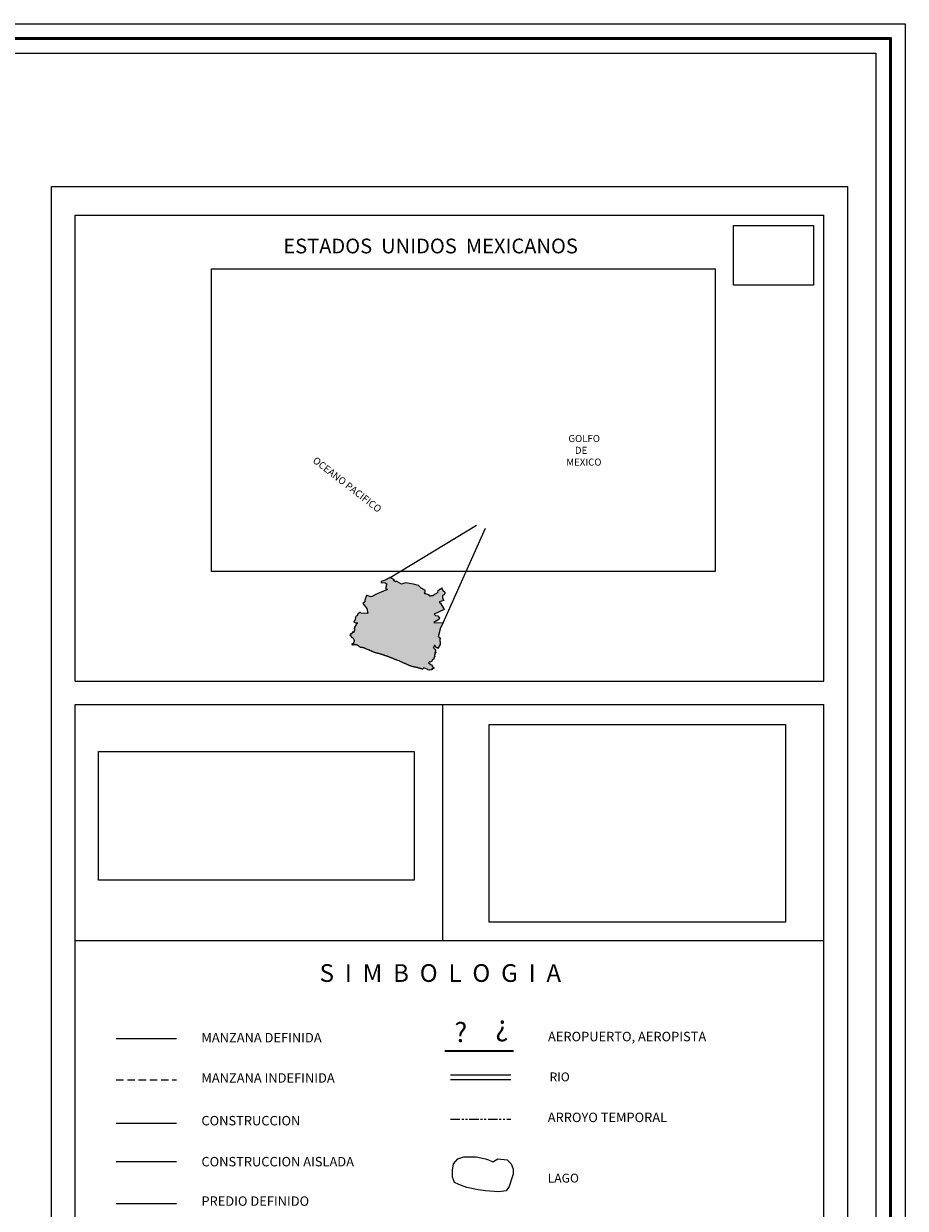
# Model space of a CAD drawing. Extents: x 298448 to 299698, y 1903738 to 1904548.
# Drawn here: x 299549 to 299698, y 1904347 to 1904548 of the extents above; entities that cross this region are included whole.
import ezdxf

# ---------------------------------------------------------------- set-up
doc = ezdxf.new("R2010")
doc.units = 0
doc.header["$MEASUREMENT"] = 0
doc.linetypes.add('HIDDEN', pattern=[9.525, 6.35, -3.175])
doc.linetypes.add('PHANTOM2', pattern=[31.75, 15.875, -3.175, 3.175, -3.175, 3.175, -3.175])
doc.layers.add('0LIMMUN', color=7, linetype='Continuous')
doc.layers.add('textos', color=7, linetype='Continuous')
doc.layers.add('margen', color=7, linetype='Continuous', lineweight=53)
doc.layers.add('margen interno', color=7, linetype='Continuous', lineweight=25)
doc.styles.add('WMF-ESRI Crime Analysis0', font='esri_8.ttf')
picture_1 = doc.add_image_def('image2.jpg', size_in_pixel=(2876, 1172))
picture_2 = doc.add_image_def('image3.jpg', size_in_pixel=(2193, 1462))
picture_3 = doc.add_image_def('image4.tif', size_in_pixel=(800, 600))
picture_4 = doc.add_image_def('image5.jpg', size_in_pixel=(2118, 1272))

# ---------------------------------------------------------------- blocks, each defined once
blk = doc.blocks.new('A$C72873B2E')
at = {"linetype": 'Continuous'}
blk.add_hatch(color=165, dxfattribs=at).paths.add_polyline_path([(57461, 6589), (56219, 5623), (55319, 5809), (54997, 5431), (54823, 5018), (56279, 3945), (56568, 3611), (56913, 3798), (57354, 3438), (57172, 3071), (57451, 3005), (57499, 2700), (57330, 2307), (58305, 1993), (58201, 1790), (58491, 1533), (58347, 1128), (57151, 975), (57377, 706), (57234, 339), (56815, 432), (56571, 91), (55669, 189), (55502, 0), (54056, 218), (54161, 585), (51413, 1566), (50628, 624), (50584, 639), (50246, 733), (49971, 839), (49890, 877), (49803, 877), (49665, 902), (49590, 920), (49509, 970), (49434, 989), (49353, 1027), (49255, 1079), (49153, 1139), (49096, 1170), (48959, 1208), (48678, 1252), (48509, 1302), (48379, 1333), (48171, 1414), (48078, 1427), (47959, 1470), (47765, 1514), (47559, 1608), (47440, 1627), (47053, 1745), (46990, 1752), (46946, 1764), (46896, 1795), (46809, 1808), (46771, 1795), (46696, 1833), (46565, 1877), (46465, 1877), (46403, 1883), (46334, 1902), (46204, 1927), (45971, 1995), (45760, 2039), (45509, 2052), (45365, 2070), (44966, 2139), (44796, 2170), (44672, 2200), (44596, 2252), (44534, 2289), (44396, 2302), (44291, 2302), (43953, 2377), (43771, 2427), (43579, 2489), (43437, 2512), (43296, 2539), (43135, 2589), (43009, 2620), (42734, 2733), (42507, 2835), (42485, 2889), (42304, 2889), (42235, 2933), (42154, 2977), (42082, 3002), (42072, 2970), (41903, 3052), (41822, 3095), (41709, 3145), (41528, 3208), (41365, 3270), (41181, 3370), (40996, 3402), (40878, 3439), (40640, 3545), (40216, 3720), (39303, 4152), (39016, 4252), (38828, 4333), (38634, 4445), (38447, 4489), (38409, 4520), (38359, 4569), (38329, 4614), (38190, 4627), (38078, 4670), (37997, 4689), (37934, 4720), (37846, 4733), (37791, 4752), (37684, 4795), (37585, 4883), (37472, 4927), (37165, 5052), (37060, 5108), (36998, 5150), (36965, 5214), (36915, 5227), (36704, 5258), (36621, 5302), (35753, 5733), (35496, 5808), (35321, 5889), (35178, 5945), (35029, 6014), (34866, 6108), (34141, 6420), (33210, 6802), (32741, 7002), (32485, 7095), (32310, 7133), (32197, 7183), (32066, 7220), (31941, 7270), (31629, 7377), (31528, 7395), (31260, 7520), (31089, 7592), (31040, 7652), (31009, 7708), (30910, 7702), (30828, 7712), (30729, 7783), (30635, 7814), (30554, 7845), (30498, 7853), (30432, 7894), (30366, 7933), (30272, 7995), (30266, 8020), (30241, 8033), (30216, 8039), (30166, 8039), (30028, 8058), (29946, 8096), (29897, 8133), (29806, 8176), (29685, 8214), (29597, 8270), (29519, 8296), (29391, 8308), (29347, 8320), (29316, 8339), (29272, 8358), (29072, 8458), (28922, 8514), (28847, 8539), (28797, 8552), (28622, 8633), (28391, 8708), (28310, 8752), (28203, 8780), (28044, 8849), (27991, 8883), (27878, 8909), (27679, 9000), (27516, 9052), (27422, 9089), (27372, 9103), (27322, 9116), (27272, 9127), (27179, 9189), (27072, 9233), (26933, 9284), (26897, 9302), (26844, 9312), (26791, 9320), (26716, 9339), (26635, 9364), (26584, 9386), (26504, 9433), (26466, 9445), (26404, 9477), (26335, 9477), (26285, 9489), (26201, 9514), (26110, 9564), (26060, 9595), (25972, 9639), (25891, 9652), (25822, 9689), (25754, 9695), (25691, 9708), (25597, 9752), (25515, 9779), (25435, 9808), (25260, 9895), (25185, 9939), (25135, 9964), (25047, 10002), (24835, 10039), (24779, 10058), (24679, 10087), (24579, 10114), (24485, 10133), (24366, 10177), (24216, 10252), (23972, 10320), (23914, 10342), (23847, 10370), (23622, 10458), (23445, 10507), (23347, 10520), (23278, 10571), (23122, 10595), (23010, 10645), (22847, 10689), (22547, 10802), (22335, 10895), (22104, 10945), (22072, 10970), (22029, 10970), (21954, 10977), (21810, 11052), (21697, 11077), (21585, 11108), (21447, 11127), (21279, 11208), (21135, 11264), (20950, 11350), (20691, 11408), (20585, 11445), (20479, 11452), (20054, 11602), (19891, 11627), (19647, 11689), (19360, 11752), (19041, 11795), (18954, 11839), (18760, 11853), (18522, 11864), (18266, 11914), (17891, 12033), (17372, 12270), (17185, 12358), (16922, 12446), (16441, 12640), (16347, 12703), (16191, 12753), (16072, 12795), (15947, 12871), (15829, 12915), (15591, 12996), (15522, 13053), (15472, 13078), (15454, 13140), (15335, 13146), (15297, 13146), (15222, 13184), (15091, 13234), (14904, 13334), (14629, 13440), (14410, 13553), (14204, 13615), (13797, 13790), (13704, 13865), (13485, 13971), (13347, 13996), (12929, 14184), (12091, 14515), (11504, 14778), (11147, 14915), (10972, 14990), (10735, 15071), (10516, 15165), (10297, 15271), (10147, 15340), (10022, 15384), (9954, 15403), (9879, 15440), (9754, 15478), (9547, 15521), (9454, 15571), (9397, 15615), (9366, 15659), (9235, 15684), (8966, 15746), (8916, 15765), (8860, 15779), (8804, 15796), (8716, 15809), (8635, 15815), (8591, 15834), (8522, 15840), (8485, 15853), (8397, 15865), (8304, 15859), (8235, 15865), (8191, 15878), (8160, 15903), (8141, 15921), (8110, 15934), (8085, 15953), (8029, 15946), (7991, 15934), (7934, 15885), (7872, 15771), (7841, 15740), (7822, 15709), (7791, 15646), (7779, 15646), (7772, 15665), (7772, 15758), (7713, 15765), (7654, 15771), (7630, 15761), (7541, 15684), (7522, 15665), (7497, 15665), (7466, 15684), (7447, 15721), (7447, 15746), (7460, 15765), (7500, 15805), (7529, 15871), (7419, 15893), (7257, 15943), (7094, 16018), (7007, 16006), (6969, 16006), (6907, 16018), (6894, 16093), (6869, 16168), (6782, 16268), (6707, 16343), (6632, 16406), (6482, 16506), (6382, 16581), (5994, 16831), (5819, 16918), (5669, 17006), (5569, 17093), (5407, 17206), (5244, 17281), (5057, 17381), (4882, 17456), (4719, 17531), (4607, 17556), (4419, 17593), (4032, 17681), (3794, 17731), (3644, 17768), (3469, 17856), (3319, 17856), (3194, 17806), (3061, 17700), (2910, 17715), (2822, 17796), (2741, 17753), (2404, 17759), (2347, 17803), (2260, 17778), (2210, 17678), (2210, 17428), (2122, 17359), (2010, 17359), (1910, 17403), (1791, 17534), (1685, 17596), (1597, 17728), (1472, 17878), (1472, 17990), (1466, 18134), (1447, 18246), (1485, 18334), (1554, 18428), (1660, 18565), (1754, 18603), (2035, 18559), (2097, 18484), (2191, 18384), (2304, 18346), (2391, 18378), (2454, 18440), (2497, 18528), (2479, 18646), (2491, 18784), (2547, 18871), (2635, 18990), (2691, 19084), (2716, 19209), (2710, 19321), (2660, 19471), (2691, 19584), (2785, 19646), (2866, 19759), (2897, 19915), (2972, 20096), (2997, 20240), (2972, 20409), (3022, 20546), (3004, 20684), (2916, 20959), (2879, 21084), (2809, 21286), (2793, 21322), (2788, 21336), (2690, 21568), (2354, 22016), (2243, 22147), (2037, 22326), (1890, 22421), (1822, 22481), (1422, 22694), (1318, 22819), (1210, 23137), (991, 23427), (771, 23636), (543, 23812), (310, 24059), (72, 24243), (0, 24315), (133, 24350), (63, 24452), (5, 25069), (581, 25469), (641, 25100), (1940, 26676), (2560, 26403), (2639, 26694), (2732, 27062), (2889, 27467), (3044, 27758), (3112, 28227), (3089, 28431), (3130, 28761), (2840, 28967), (2906, 29246), (3226, 29497), (3242, 29802), (3004, 30096), (3120, 30299), (3440, 30486), (3632, 30675), (3762, 30902), (4057, 31255), (4136, 31458), (4164, 31737), (4052, 32018), (4283, 32219), (4666, 32418), (4897, 32645), (4978, 33076), (4788, 33167), (4532, 32979), (2618, 33443), (2740, 34255), (3304, 34707), (3455, 35849), (3938, 35895), (3889, 36060), (3805, 36557), (3873, 36963), (4029, 37343), (4350, 37632), (4633, 37959), (4952, 38096), (5434, 38053), (5436, 38218), (5273, 38487), (5149, 38793), (5163, 38945), (5267, 39173), (5459, 39324), (5868, 39472), (6175, 39698), (6179, 40104), (6472, 40203), (7273, 40220), (7548, 39735), (12476, 39533), (11672, 42972), (8810, 46546), (10193, 47626), (10269, 48807), (11382, 52138), (11929, 52234), (14587, 51178), (16313, 51964), (16976, 52291), (18081, 52802), (19263, 53495), (20446, 53941), (21707, 54504), (23319, 55120), (26049, 56261), (25888, 56644), (25457, 56788), (25241, 56701), (24974, 56729), (25040, 57008), (25196, 57312), (25031, 57390), (24945, 57607), (25049, 57872), (25204, 58138), (25081, 58558), (25090, 59473), (25733, 60242), (25595, 60370), (25254, 60552), (24785, 60760), (24155, 61287), (22106, 60939), (21792, 61311), (21649, 61830), (22505, 62107), (23766, 62566), (24884, 63116), (25845, 63548), (26651, 63889), (27392, 64243), (28053, 64781), (31109, 62793), (30407, 62496), (31594, 61734), (32143, 62021), (32662, 61876), (35808, 60002), (38765, 60925), (44334, 59967), (47705, 59019), (49442, 57387), (49528, 57120), (49718, 57003), (49985, 57064), (50228, 57151), (51036, 56622), (51158, 56163), (51361, 56097), (51717, 56106), (52058, 55925), (52311, 55757), (52303, 55020), (51961, 53867), (52239, 53649), (52287, 53394), (52260, 53242), (52971, 53184), (54161, 52778), (54643, 52684), (54860, 52745), (54885, 52726), (55314, 52398), (55058, 52248), (55751, 51580), (56094, 51615), (56222, 51690), (56389, 51891), (57762, 51992), (58825, 52769), (60319, 53504), (60664, 53717), (61243, 54435), (61082, 54818), (62891, 56541), (63540, 56624), (63671, 57016), (63954, 57408), (64233, 57341), (64344, 56959), (64290, 56705), (64389, 56450), (64580, 56397), (64666, 56155), (64676, 55913), (64751, 55786), (64889, 55619), (64937, 55339), (65229, 55234), (65264, 54929), (65657, 54874), (66238, 54500), (66375, 54194), (66408, 53698), (66242, 53598), (66074, 53320), (65980, 52850), (64679, 52342), (64708, 50182), (65403, 48548), (62167, 47704), (62655, 46962), (63086, 46818), (65582, 42256), (58625, 39148), (59581, 38160), (61358, 37914), (62308, 36341), (61382, 35232), (60447, 34555), (60153, 34380), (59770, 34142), (59245, 33716), (58528, 33253), (64906, 33087), (63003, 29611), (61415, 23299), (62277, 23087), (62650, 22232), (63004, 22075), (62646, 21850), (62949, 17831), (61334, 15192), (61159, 15498), (60944, 15539), (60524, 15543), (59055, 17235), (58622, 17150), (58719, 16730), (58743, 16552), (58523, 16135), (58216, 16023), (58062, 15860), (58353, 15692), (58577, 15219), (58751, 14862), (58929, 14860), (59372, 14627), (59570, 14104), (59518, 14002), (59809, 13872), (59412, 13559), (59678, 13493), (59662, 13200), (59457, 12948), (59713, 12756), (59948, 12096), (59610, 11874), (59425, 12377), (59155, 11985), (59312, 11221), (59145, 10994), (58966, 10894), (58950, 10590), (59110, 9240), (58643, 9157), (58119, 7535), (57839, 7525), (57766, 7343), (57616, 7288), (57421, 7223), (57343, 7144), (57265, 6975), (57239, 6819), (57292, 6663)])
at = {"layer": '0LIMMUN', "color": 165}
for points in [[(21649, 61830), (21792, 61311), (22106, 60939), (24155, 61287), (24785, 60760), (25254, 60552), (25595, 60370), (25733, 60242), (25090, 59473), (25081, 58558), (25204, 58138), (25049, 57872), (24945, 57607), (25031, 57390), (25196, 57312), (25040, 57008), (24974, 56729), (25241, 56701), (25457, 56788), (25888, 56644), (26049, 56261), (23319, 55120), (21707, 54504), (20446, 53941), (19263, 53495), (18081, 52802), (16976, 52291), (16313, 51964), (14587, 51178), (11929, 52234), (11382, 52138), (10269, 48807), (10193, 47626), (8810, 46546), (11672, 42972), (12476, 39533), (7548, 39735), (7273, 40220), (6472, 40203), (6179, 40104), (6175, 39698), (5868, 39472), (5459, 39324), (5267, 39173), (5163, 38945), (5149, 38793), (5273, 38487), (5436, 38218), (5434, 38053), (4952, 38096), (4633, 37959), (4350, 37632), (4029, 37343), (3873, 36963), (3805, 36557), (3889, 36060), (3938, 35895), (3455, 35849), (3304, 34707), (2740, 34255), (2618, 33443), (4532, 32979), (4788, 33167), (4978, 33076), (4897, 32645), (4666, 32418), (4283, 32219), (4052, 32018), (4164, 31737), (4136, 31458), (4057, 31255), (3762, 30902), (3632, 30675), (3440, 30486), (3120, 30299), (3004, 30096), (3242, 29802), (3226, 29497), (2906, 29246), (2840, 28967), (3130, 28761), (3089, 28431), (3112, 28227), (3044, 27758), (2889, 27467), (2732, 27062), (2639, 26694), (2560, 26403), (1940, 26676), (641, 25100), (581, 25469), (5, 25069), (63, 24452)], [(28053, 64781), (27392, 64243), (26651, 63889), (25845, 63548), (24884, 63116), (23766, 62566), (22505, 62107), (21649, 61830)], [(63954, 57408), (63671, 57016), (63540, 56624), (62891, 56541), (61082, 54818), (61243, 54435), (60664, 53717), (60319, 53504), (58825, 52769), (57762, 51992), (56389, 51891), (56222, 51690), (56094, 51615), (55751, 51580), (55058, 52248), (55314, 52398), (54885, 52726), (54860, 52745), (54643, 52684), (54161, 52778), (52971, 53184), (52260, 53242), (52287, 53394), (52239, 53649), (51961, 53867), (52303, 55020), (52311, 55757), (52058, 55925), (51717, 56106), (51361, 56097), (51158, 56163), (51036, 56622), (50228, 57151), (49985, 57064), (49718, 57003), (49528, 57120), (49442, 57387), (47705, 59019), (44334, 59967), (38765, 60925), (35808, 60002), (32662, 61876), (32143, 62021), (31594, 61734), (30407, 62496), (31109, 62793), (28053, 64781)], [(65403, 48548), (64708, 50182), (64679, 52342), (65980, 52850), (66074, 53320), (66242, 53598), (66408, 53698), (66375, 54194), (66238, 54500), (65657, 54874), (65264, 54929), (65229, 55234), (64937, 55339), (64889, 55619), (64751, 55786), (64676, 55913), (64666, 56155), (64580, 56397), (64389, 56450), (64290, 56705), (64344, 56959), (64233, 57341), (63954, 57408)], [(65403, 48548), (62167, 47704), (62655, 46962), (63086, 46818), (65582, 42256), (58625, 39148), (59581, 38160), (61358, 37914), (62308, 36341), (61382, 35232), (60447, 34555), (60153, 34380), (59770, 34142), (59245, 33716), (58528, 33253), (64906, 33087), (63003, 29611), (61415, 23299), (62277, 23087), (62650, 22232), (63004, 22075), (62646, 21850), (62949, 17831), (61334, 15192), (61159, 15498), (60944, 15539), (60524, 15543), (59055, 17235), (58622, 17150), (58719, 16730), (58743, 16552), (58523, 16135), (58216, 16023), (58062, 15860), (58353, 15692), (58577, 15219), (58751, 14862), (58929, 14860), (59372, 14627), (59570, 14104), (59518, 14002), (59809, 13872), (59412, 13559), (59678, 13493), (59662, 13200), (59457, 12948), (59713, 12756), (59948, 12096), (59610, 11874), (59425, 12377), (59155, 11985), (59312, 11221), (59145, 10994), (58966, 10894), (58950, 10590), (59110, 9240), (58643, 9157), (58119, 7535), (57839, 7525), (57766, 7343), (57616, 7288), (57421, 7223), (57343, 7144), (57265, 6975), (57239, 6819), (57292, 6663), (57461, 6589)], [(50628, 624), (50584, 639), (50246, 733), (49971, 839), (49890, 877), (49803, 877), (49665, 902), (49590, 920), (49509, 970), (49434, 989), (49353, 1027), (49255, 1079), (49153, 1139), (49096, 1170), (48959, 1208), (48678, 1252), (48509, 1302), (48379, 1333), (48171, 1414), (48078, 1427), (47959, 1470), (47765, 1514), (47559, 1608), (47440, 1627), (47053, 1745), (46990, 1752), (46946, 1764), (46896, 1795), (46809, 1808), (46771, 1795), (46696, 1833), (46565, 1877), (46465, 1877), (46403, 1883), (46334, 1902), (46204, 1927), (45971, 1995), (45760, 2039), (45509, 2052), (45365, 2070), (44966, 2139), (44796, 2170), (44672, 2200), (44596, 2252), (44534, 2289), (44396, 2302), (44291, 2302), (43953, 2377), (43771, 2427), (43579, 2489), (43437, 2512), (43296, 2539), (43135, 2589), (43009, 2620), (42734, 2733), (42507, 2835), (42485, 2889), (42304, 2889), (42235, 2933), (42154, 2977), (42082, 3002), (42072, 2970), (41903, 3052), (41822, 3095), (41709, 3145), (41528, 3208), (41365, 3270), (41181, 3370), (40996, 3402), (40878, 3439), (40640, 3545), (40216, 3720), (39303, 4152), (39016, 4252), (38828, 4333), (38634, 4445), (38447, 4489), (38409, 4520), (38359, 4569), (38329, 4614), (38190, 4627), (38078, 4670), (37997, 4689), (37934, 4720), (37846, 4733), (37791, 4752), (37684, 4795), (37585, 4883), (37472, 4927), (37165, 5052), (37060, 5108), (36998, 5150), (36965, 5214), (36915, 5227), (36704, 5258), (36621, 5302), (35753, 5733), (35496, 5808), (35321, 5889), (35178, 5945), (35029, 6014), (34866, 6108), (34141, 6420), (33210, 6802), (32741, 7002), (32485, 7095), (32310, 7133), (32197, 7183), (32066, 7220), (31941, 7270), (31629, 7377), (31528, 7395), (31260, 7520), (31089, 7592), (31040, 7652), (31009, 7708), (30910, 7702), (30828, 7712), (30729, 7783), (30635, 7814), (30554, 7845), (30498, 7853), (30432, 7894), (30366, 7933), (30272, 7995), (30266, 8020), (30241, 8033), (30216, 8039), (30166, 8039), (30028, 8058), (29946, 8096), (29897, 8133), (29806, 8176), (29685, 8214), (29597, 8270), (29519, 8296), (29391, 8308), (29347, 8320), (29316, 8339), (29272, 8358), (29072, 8458), (28922, 8514), (28847, 8539), (28797, 8552), (28622, 8633), (28391, 8708), (28310, 8752), (28203, 8780), (28044, 8849), (27991, 8883), (27878, 8909), (27679, 9000), (27516, 9052), (27422, 9089), (27372, 9103), (27322, 9116), (27272, 9127), (27179, 9189), (27072, 9233), (26933, 9284), (26897, 9302), (26844, 9312), (26791, 9320), (26716, 9339), (26635, 9364), (26584, 9386), (26504, 9433), (26466, 9445), (26404, 9477), (26335, 9477), (26285, 9489), (26201, 9514), (26110, 9564), (26060, 9595), (25972, 9639), (25891, 9652), (25822, 9689), (25754, 9695), (25691, 9708), (25597, 9752), (25515, 9779), (25435, 9808), (25260, 9895), (25185, 9939), (25135, 9964), (25047, 10002), (24835, 10039), (24779, 10058), (24679, 10087), (24579, 10114), (24485, 10133), (24366, 10177), (24216, 10252), (23972, 10320), (23914, 10342), (23847, 10370), (23622, 10458), (23445, 10507), (23347, 10520), (23278, 10571), (23122, 10595), (23010, 10645), (22847, 10689), (22547, 10802), (22335, 10895), (22104, 10945), (22072, 10970), (22029, 10970), (21954, 10977), (21810, 11052), (21697, 11077), (21585, 11108), (21447, 11127), (21279, 11208), (21135, 11264), (20950, 11350), (20691, 11408), (20585, 11445), (20479, 11452), (20054, 11602), (19891, 11627), (19647, 11689), (19360, 11752), (19041, 11795), (18954, 11839), (18760, 11853), (18522, 11864), (18266, 11914), (17891, 12033), (17372, 12270), (17185, 12358), (16922, 12446), (16441, 12640), (16347, 12703), (16191, 12753), (16072, 12795), (15947, 12871), (15829, 12915), (15591, 12996), (15522, 13053), (15472, 13078), (15454, 13140), (15335, 13146), (15297, 13146), (15222, 13184), (15091, 13234), (14904, 13334), (14629, 13440), (14410, 13553), (14204, 13615), (13797, 13790), (13704, 13865), (13485, 13971), (13347, 13996), (12929, 14184), (12091, 14515), (11504, 14778), (11147, 14915), (10972, 14990), (10735, 15071), (10516, 15165), (10297, 15271), (10147, 15340), (10022, 15384), (9954, 15403), (9879, 15440), (9754, 15478), (9547, 15521), (9454, 15571), (9397, 15615), (9366, 15659), (9235, 15684), (8966, 15746), (8916, 15765), (8860, 15779), (8804, 15796), (8716, 15809), (8635, 15815), (8591, 15834), (8522, 15840), (8485, 15853), (8397, 15865), (8304, 15859), (8235, 15865), (8191, 15878), (8160, 15903), (8141, 15921), (8110, 15934), (8085, 15953), (8029, 15946), (7991, 15934), (7934, 15885), (7872, 15771), (7841, 15740), (7822, 15709), (7791, 15646), (7779, 15646), (7772, 15665), (7772, 15758), (7713, 15765), (7654, 15771), (7630, 15761), (7541, 15684), (7522, 15665), (7497, 15665), (7466, 15684), (7447, 15721), (7447, 15746), (7460, 15765), (7500, 15805), (7529, 15871), (7419, 15893), (7257, 15943), (7094, 16018), (7007, 16006), (6969, 16006), (6907, 16018), (6894, 16093), (6869, 16168), (6782, 16268), (6707, 16343), (6632, 16406), (6482, 16506), (6382, 16581), (5994, 16831), (5819, 16918), (5669, 17006), (5569, 17093), (5407, 17206), (5244, 17281), (5057, 17381), (4882, 17456), (4719, 17531), (4607, 17556), (4419, 17593), (4032, 17681), (3794, 17731), (3644, 17768), (3469, 17856), (3319, 17856), (3194, 17806), (3061, 17700), (2910, 17715), (2822, 17796), (2741, 17753), (2404, 17759), (2347, 17803), (2260, 17778), (2210, 17678), (2210, 17428), (2122, 17359), (2010, 17359), (1910, 17403), (1791, 17534), (1685, 17596), (1597, 17728), (1472, 17878), (1472, 17990), (1466, 18134), (1447, 18246), (1485, 18334), (1554, 18428), (1660, 18565), (1754, 18603), (2035, 18559), (2097, 18484), (2191, 18384), (2304, 18346), (2391, 18378), (2454, 18440), (2497, 18528), (2479, 18646), (2491, 18784), (2547, 18871), (2635, 18990), (2691, 19084), (2716, 19209), (2710, 19321), (2660, 19471), (2691, 19584), (2785, 19646), (2866, 19759), (2897, 19915), (2972, 20096), (2997, 20240), (2972, 20409), (3022, 20546), (3004, 20684), (2916, 20959), (2879, 21084), (2809, 21286), (2793, 21322), (2788, 21336), (2690, 21568), (2354, 22016), (2243, 22147), (2037, 22326), (1890, 22421), (1822, 22481), (1422, 22694), (1318, 22819), (1210, 23137), (991, 23427), (771, 23636), (543, 23812), (310, 24059), (72, 24243), (0, 24315), (133, 24350), (63, 24452)], [(57461, 6589), (56219, 5623), (55319, 5809), (54997, 5431), (54823, 5018), (56279, 3945), (56568, 3611), (56913, 3798), (57354, 3438), (57172, 3071), (57451, 3005), (57499, 2700), (57330, 2307), (58305, 1993), (58201, 1790), (58491, 1533), (58347, 1128), (57151, 975), (57377, 706), (57234, 339), (56815, 432), (56571, 91), (55669, 189), (55502, 0), (54056, 218), (54161, 585), (51413, 1566), (50628, 624)]]:
    blk.add_lwpolyline(points, dxfattribs=at)
blk = doc.blocks.new('A$C72DE17E9')
at = {"linetype": 'Continuous', "lineweight": 0, "ltscale": 0.05}
for p, q in [((-30.54, 587.89), (-15.89, 596.73)), ((-21.58, 580.19), (-14.4, 596.26))]:
    blk.add_line(p, q, dxfattribs=at)
at = {"layer": 'margen interno'}
for p, q in [((-83.98, 570.31), (-83.98, 649.31)), ((-83.98, 649.31), (43.02, 649.31)), ((43.02, 570.31), (43.02, 649.31)), ((-83.98, 570.31), (43.02, 570.31))]:
    blk.add_line(p, q, dxfattribs=at)
at = {"linetype": 'Continuous', "xscale": 0.0002429999876767397, "yscale": 0.0002429999876767397, "zscale": 0.000243}
blk.add_blockref('A$C72873B2E', (-37.35, 572.15), dxfattribs=at)
at = {"layer": 'textos', "color": 7, "insert": (-48.68, 645.34), "char_height": 2.5, "attachment_point": 1}
blk.add_mtext('{\\fTimes New Roman|b1|i0|c0|p18;ESTADOS  UNIDOS  MEXICANOS}', dxfattribs=at)
at = {"layer": 'textos', "color": 4, "insert": (-0.68, 612.04), "char_height": 1.2, "attachment_point": 1}
blk.add_mtext('{\\fSwis721 Ex BT|b0|i0|c0|p34; GOLFO\\P    DE\\PMEXICO}', dxfattribs=at)
at = {"layer": 'textos', "color": 4, "insert": (-43.07, 608.45), "char_height": 1.2, "attachment_point": 1, "rotation": 322.1312}
blk.add_mtext('{\\fSwis721 Ex BT|b0|i0|c0|p34;OCEANO PACIFICO}', dxfattribs=at)
at = {"color": 165, "linetype": 'Continuous'}
image = blk.add_image(picture_4, insert=(-60.85, 588.9), size_in_units=(85.4, 51.29), dxfattribs=at)
image.dxf.flags = 7
at = {"layer": 'margen interno', "color": 0, "linetype": 'Continuous'}
image = blk.add_image(picture_3, insert=(27.69, 637.43), size_in_units=(13.55, 10.16), dxfattribs=at)
image.dxf.flags = 7

msp = doc.modelspace()

# ---------------------------------------------------------------- linework, layer by layer
for p, q in [((299557.4, 1903953.6), (299557.4, 1904392.44)), ((299684.4, 1903953.6), (299684.4, 1904392.44))]:
    msp.add_line(p, q)
at = {"lineweight": 18}
msp.add_line((299564.34, 1904375.8), (299574.56, 1904375.8), dxfattribs=at)
at = {"color": 4, "lineweight": 15}
for p, q in [((299621.08, 1904369.66), (299631.29, 1904369.66)), ((299621.08, 1904368.88), (299631.29, 1904368.88))]:
    msp.add_line(p, q, dxfattribs=at)
at = {"linetype": 'HIDDEN', "lineweight": 13, "ltscale": 0.2}
msp.add_line((299564.34, 1904368.77), (299574.56, 1904368.77), dxfattribs=at)
at = {"color": 4, "linetype": 'PHANTOM2', "lineweight": 9, "ltscale": 0.1}
msp.add_line((299621.08, 1904362.12), (299631.29, 1904362.12), dxfattribs=at)
at = {"lineweight": 9}
msp.add_line((299564.34, 1904361.46), (299574.56, 1904361.46), dxfattribs=at)
at = {"lineweight": 0}
msp.add_line((299564.34, 1904354.96), (299574.56, 1904354.96), dxfattribs=at)
at = {"lineweight": 13}
msp.add_line((299564.34, 1904347.83), (299574.56, 1904347.83), dxfattribs=at)
at = {"color": 7, "lineweight": 0}
for points in [[(299620.09, 1904373.79), (299631.75, 1904373.79)], [(299620.09, 1904373.65), (299631.75, 1904373.65)]]:
    msp.add_lwpolyline(points, dxfattribs=at)
at = {"color": 4, "lineweight": 0}
msp.add_lwpolyline([(299626.99, 1904355.41), (299627.52, 1904355.23), (299628.22, 1904354.88), (299629.09, 1904355.41), (299630.66, 1904355.23), (299631.36, 1904354.54), (299631.71, 1904353.66), (299631.71, 1904352.79), (299631.54, 1904352.27), (299631.01, 1904350.69), (299630.49, 1904349.99), (299629.27, 1904349.82), (299626.99, 1904349.99), (299625.77, 1904350.17), (299623.85, 1904350.52), (299622.45, 1904351.04), (299621.76, 1904351.39), (299621.41, 1904352.27), (299621.41, 1904353.49), (299621.58, 1904354.54), (299622.28, 1904355.41), (299623.33, 1904355.76), (299625.42, 1904355.76), (299626.99, 1904355.41), (299626.99, 1904355.41)], dxfattribs=at)
at = {"layer": 'margen', "flags": 128}
msp.add_lwpolyline([(298450.71, 1904545.41), (299695.71, 1904545.41), (299695.71, 1903740.41), (298450.71, 1903740.41)], close=True, dxfattribs=at)
at = {"layer": 'margen interno'}
for p, q in [((299553.4, 1904520.3), (299688.4, 1904520.3)), ((299688.4, 1904520.3), (299688.4, 1903765.3)), ((299557.4, 1904392.44), (299557.4, 1904432.44)), ((299557.4, 1904432.44), (299684.4, 1904432.44)), ((299619.77, 1904392.44), (299619.77, 1904432.44)), ((299684.4, 1904392.44), (299684.4, 1904432.44)), ((299557.4, 1904392.44), (299684.4, 1904392.44))]:
    msp.add_line(p, q, dxfattribs=at)
at = {"layer": 'margen interno', "flags": 128}
for points in [[(298448.21, 1904547.91), (299698.21, 1904547.91), (299698.21, 1903737.91), (298448.21, 1903737.91)], [(298453.21, 1904542.91), (299693.21, 1904542.91), (299693.21, 1903742.91), (298453.21, 1903742.91)], [(299553.4, 1904520.3), (299688.4, 1904520.3), (299688.4, 1903765.3), (299553.4, 1903765.3)]]:
    msp.add_lwpolyline(points, close=True, dxfattribs=at)

# ---------------------------------------------------------------- block references
at = {"linetype": 'Continuous'}
msp.add_blockref('A$C72DE17E9', (299641.38, 1903866.12), dxfattribs=at)

# ---------------------------------------------------------------- texts
at = {"color": 7, "lineweight": 0, "style": 'WMF-ESRI Crime Analysis0'}
msp.add_text('?', height=3.35, dxfattribs=at).set_placement((299621.73, 1904375.19))
msp.add_text('?', height=3.46, rotation=180, dxfattribs=at).set_placement((299630.9, 1904378.86))
at = {"attachment_point": 1}
for s, insert, char_height in [('{\\fSwis721 LtEx BT|b0|i0|c0|p34;MANZANA DEFINIDA}', (299578.81, 1904376.75), 1.6), ('{\\fSwis721 LtEx BT|b0|i0|c0|p34;AEROPUERTO, AEROPISTA}', (299637.6, 1904376.94), 1.6), ('{\\fSwis721 LtEx BT|b0|i0|c0|p34;MANZANA INDEFINIDA}', (299578.81, 1904369.92), 1.6), ('{\\fSwis721 LtEx BT|b0|i0|c0|p34;RIO}', (299637.87, 1904370.05), 1.5), ('{\\fSwis721 LtEx BT|b0|i0|c0|p34;CONSTRUCCION }', (299578.81, 1904362.67), 1.6), ('{\\fSwis721 LtEx BT|b0|i0|c0|p34;ARROYO TEMPORAL}', (299637.56, 1904363.23), 1.6), ('{\\fSwis721 LtEx BT|b0|i0|c0|p34;CONSTRUCCION AISLADA}', (299578.81, 1904355.72), 1.6), ('{\\fSwis721 LtEx BT|b0|i0|c0|p34;LAGO}', (299637.56, 1904352.88), 1.5), ('{\\fSwis721 LtEx BT|b0|i0|c0|p34;PREDIO DEFINIDO}', (299578.81, 1904349.03), 1.6)]:
    msp.add_mtext(s, dxfattribs=dict(at, insert=insert, char_height=char_height))
at = {"layer": 'textos', "insert": (299598.86, 1904388.41), "char_height": 3, "attachment_point": 1}
msp.add_mtext('{\\fTimes New Roman|b1|i0|c0|p18;S  I  M  B  O  L  O  G  I  A}', dxfattribs=at)

# ---------------------------------------------------------------- referenced raster images: frames only (the image files are external)
image = msp.add_image(picture_2, insert=(299627.62, 1904395.53), size_in_units=(50.29, 33.52))
image.dxf.flags = 7
at = {"layer": 'margen interno', "color": 0, "linetype": 'Continuous'}
image = msp.add_image(picture_1, insert=(299561.34, 1904402.67), size_in_units=(53.57, 21.83), dxfattribs=at)
image.dxf.flags = 7

doc.saveas('drawing.dxf')
